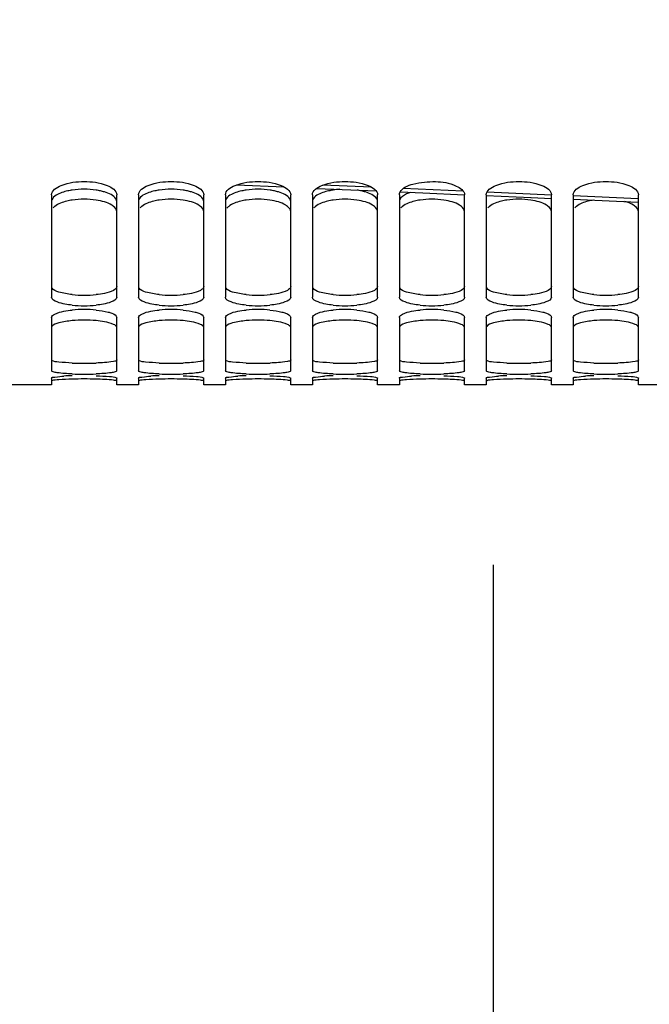
# Model space of a CAD drawing. Units: millimetres. Extents: x 0 to 594, y 0 to 420.
# Drawn here: x 90 to 112, y 147 to 181 of the extents above; entities that cross this region are included whole.
import ezdxf

# ---------------------------------------------------------------- set-up
doc = ezdxf.new("R2010")
doc.units = ezdxf.units.MM
doc.header["$LTSCALE"] = 32.67
doc.layers.get('0').update_dxf_attribs({"linetype": 'CONTINUOUS'})
doc.layers.add('SOLIDES', color=7, linetype='CONTINUOUS')
doc.styles.get("Standard").update_dxf_attribs({"font": 'txt', "width": 0.85})
doc.dimstyles.new('DIMSTYLE_2', dxfattribs={"dimtxt": 3.5, "dimasz": 3.5, "dimexe": 1.5, "dimexo": 1, "dimgap": 0.875, "dimtad": 1, "dimdec": 4, "dimlfac": 4, "dimtxsty": 'STANDARD', "dimblk": '_FILLED', "dimblk1": '_FILLED', "dimblk2": '_FILLED', "dimcen": 0.09, "dimclrt": 5, "dimadec": 0, "dimazin": 0, "dimtp": 0.0001, "dimtm": 0.0001, "dimtfac": 1, "dimtdec": 4, "dimtofl": 0, "dimtmove": 0, "dimatfit": 3, "dimldrblk": '_FILLED', "dimfxl": 1, "dimtolj": 1, "dimarcsym": 0})

# ---------------------------------------------------------------- blocks, each defined once
blk = doc.blocks.new('_FILLED')
at = {"color": 0, "linetype": 'BYBLOCK'}
blk.add_solid([(0, 0), (-1, 0.2143), (-1, -0.2143)], dxfattribs=at)
blk = doc.blocks.new('*D5')
at = {"color": 2, "linetype": 'CONTINUOUS'}
for p, q in [((83.62, 184.099), (83.62, 132.773)), ((214.87, 172.651), (214.87, 162.832)), ((214.87, 152.669), (214.87, 132.773)), ((83.62, 134.273), (149.245, 134.273)), ((214.87, 134.273), (149.245, 134.273))]:
    blk.add_line(p, q, dxfattribs=at)
at = {"color": 2, "linetype": 'CONTINUOUS', "xscale": 3.5, "yscale": 3.5, "zscale": 3.5, "rotation": 180}
blk.add_blockref('_FILLED', (83.62, 134.273), dxfattribs=at)
at = {"color": 2, "linetype": 'CONTINUOUS', "xscale": 3.5, "yscale": 3.5, "zscale": 3.5}
blk.add_blockref('_FILLED', (214.87, 134.273), dxfattribs=at)
at = {"color": 5, "linetype": 'CONTINUOUS', "insert": (149.245, 138.648), "char_height": 3.5, "width": 13.3875, "attachment_point": 2, "line_spacing_factor": 0.9}
blk.add_mtext('525', dxfattribs=at)

msp = doc.modelspace()

# ---------------------------------------------------------------- linework, layer by layer
at = {"color": 7, "linetype": 'CONTINUOUS'}
for p, q in [((91.36967, 175.205299), (91.36967, 171.677386)), ((93.61967, 171.677386), (93.61967, 175.205299)), ((94.36967, 175.205299), (94.36967, 171.677386)), ((96.61967, 171.677386), (96.61967, 175.205299)), ((97.36967, 175.205299), (97.36967, 171.677386)), ((99.61967, 171.677386), (99.61967, 175.205299)), ((100.36967, 175.205299), (100.36967, 171.677386)), ((102.61967, 171.677386), (102.61967, 175.205299)), ((103.36967, 175.205299), (103.36967, 171.677386)), ((105.61967, 171.677386), (105.61967, 175.205299)), ((106.36967, 175.205299), (106.36967, 171.677386)), ((108.61967, 171.677386), (108.61967, 175.205299)), ((109.36967, 175.205299), (109.36967, 171.677386)), ((111.61967, 171.677386), (111.61967, 175.205299)), ((91.36967, 170.971657), (91.36967, 169.132568)), ((93.61967, 169.132568), (93.61967, 170.971657)), ((94.36967, 170.971657), (94.36967, 169.132568)), ((96.61967, 169.132568), (96.61967, 170.971657)), ((97.36967, 170.971657), (97.36967, 169.132568)), ((99.61967, 169.132568), (99.61967, 170.971657)), ((100.36967, 170.971657), (100.36967, 169.132568)), ((102.61967, 169.132568), (102.61967, 170.971657)), ((103.36967, 170.971657), (103.36967, 169.132568)), ((105.61967, 169.132568), (105.61967, 170.971657)), ((106.36967, 170.971657), (106.36967, 169.132568)), ((108.61967, 169.132568), (108.61967, 170.971657)), ((109.36967, 170.971657), (109.36967, 169.132568)), ((111.61967, 169.132568), (111.61967, 170.971657)), ((91.36967, 168.87764), (91.36967, 168.650957)), ((93.61967, 168.650957), (93.61967, 168.87764)), ((94.36967, 168.87764), (94.36967, 168.650957)), ((96.61967, 168.650957), (96.61967, 168.87764)), ((97.36967, 168.87764), (97.36967, 168.650957)), ((99.61967, 168.650957), (99.61967, 168.87764)), ((100.36967, 168.87764), (100.36967, 168.650957)), ((102.61967, 168.650957), (102.61967, 168.87764)), ((103.36967, 168.87764), (103.36967, 168.650957)), ((105.61967, 168.650957), (105.61967, 168.87764)), ((106.36967, 168.87764), (106.36967, 168.650957)), ((108.61967, 168.650957), (108.61967, 168.87764)), ((109.36967, 168.87764), (109.36967, 168.650957)), ((111.61967, 168.650957), (111.61967, 168.87764)), ((91.36967, 168.650952), (88.36967, 168.650952)), ((94.36967, 168.650952), (93.61967, 168.650952)), ((97.36967, 168.650952), (96.61967, 168.650952)), ((100.36967, 168.650952), (99.61967, 168.650952)), ((103.36967, 168.650952), (102.61967, 168.650952)), ((106.36967, 168.650952), (105.61967, 168.650952)), ((109.36967, 168.650952), (108.61967, 168.650952)), ((112.36967, 168.650952), (111.61967, 168.650952)), ((106.617962, 136.089063), (106.617962, 162.436479))]:
    msp.add_line(p, q, dxfattribs=at)
at = {"color": 3, "linetype": 'CONTINUOUS'}
for centre, radius, start, end in [((92.430069, 173.09989), 2.293709, 98.7140094, 102.6156039), ((92.49467, 172.68061), 2.717936, 81.2789606, 98.7210394), ((92.559271, 173.09989), 2.293709, 77.3843961, 81.2859906), ((95.430069, 173.09989), 2.293709, 98.7140094, 102.6156039), ((95.49467, 172.68061), 2.717936, 81.2789606, 98.7210394), ((95.559271, 173.09989), 2.293709, 77.3843961, 81.2859906), ((98.430069, 173.09989), 2.293709, 98.7140094, 102.6156039), ((98.49467, 172.68061), 2.717936, 81.2789606, 98.7210394), ((98.559271, 173.09989), 2.293709, 77.3843961, 81.2859906), ((101.430069, 173.09989), 2.293709, 98.7140094, 102.6156039), ((101.486945, 172.732572), 2.665405, 93.6570231, 98.726261), ((101.561581, 173.111322), 2.282049, 77.3783186, 81.0535881), ((92.49467, 175.796072), 4.056707, 264.1695057, 275.8304943), ((95.49467, 175.796072), 4.056707, 264.1695057, 275.8304943), ((98.49467, 175.796072), 4.056707, 264.1695057, 275.8304943), ((101.49467, 175.796072), 4.056707, 264.1695057, 275.8304943), ((104.49467, 175.796072), 4.056707, 264.1695057, 275.8304943), ((107.49467, 175.796072), 4.056707, 264.1695057, 275.8304943), ((110.49467, 175.796072), 4.056707, 264.1695057, 275.8304943), ((92.49467, 180.252059), 10.862186, 267.825716, 272.174284), ((95.49467, 180.252059), 10.862186, 267.825716, 272.174284), ((98.49467, 180.252059), 10.862186, 267.825716, 272.174284), ((101.49467, 180.252059), 10.862186, 267.825716, 272.174284), ((104.49467, 180.252059), 10.862186, 267.825716, 272.174284), ((107.49467, 180.252059), 10.862186, 267.825716, 272.174284), ((110.49467, 180.252059), 10.862186, 267.825716, 272.174284)]:
    msp.add_arc(centre, radius, start, end, dxfattribs=at)
at = {"color": 7, "linetype": 'CONTINUOUS'}
for centre, radius, start, end in [((92.49467, 172.347519), 2.706032, 81.2583081, 98.7416919), ((95.49467, 172.347519), 2.706032, 81.2583081, 98.7416919), ((98.49467, 172.347519), 2.706032, 81.2583081, 98.7416919), ((101.49467, 172.347519), 2.706032, 81.2583081, 98.7416919), ((104.49467, 172.347519), 2.706032, 81.2583081, 98.7416919), ((107.49467, 172.347519), 2.706032, 81.2583081, 98.7416919), ((110.696186, 173.334129), 1.698077, 72.8437567, 74.9810231), ((92.49467, 175.416065), 4.038916, 264.1557231, 275.8442769), ((92.49467, 167.091446), 4.158055, 84.3237347, 95.6762653), ((95.49467, 175.416065), 4.038916, 264.1557231, 275.8442769), ((95.49467, 167.091446), 4.158055, 84.3237347, 95.6762653), ((98.49467, 175.416065), 4.038916, 264.1557231, 275.8442769), ((98.49467, 167.091446), 4.158055, 84.3237347, 95.6762653), ((101.49467, 175.416065), 4.038916, 264.1557231, 275.8442769), ((101.49467, 167.091446), 4.158055, 84.3237347, 95.6762653), ((104.49467, 175.416065), 4.038916, 264.1557231, 275.8442769), ((104.49467, 167.091446), 4.158055, 84.3237347, 95.6762653), ((107.49467, 175.416065), 4.038916, 264.1557231, 275.8442769), ((107.49467, 167.091446), 4.158055, 84.3237347, 95.6762653), ((110.49467, 175.416065), 4.038916, 264.1557231, 275.8442769), ((110.49467, 167.091446), 4.158055, 84.3237347, 95.6762653), ((92.49467, 166.400509), 4.48011, 84.7329752, 95.2670248), ((95.49467, 166.400509), 4.48011, 84.7329752, 95.2670248), ((98.49467, 166.400509), 4.48011, 84.7329752, 95.2670248), ((101.49467, 166.400509), 4.48011, 84.7329752, 95.2670248), ((104.49467, 166.400509), 4.48011, 84.7329752, 95.2670248), ((107.49467, 166.400509), 4.48011, 84.7329752, 95.2670248), ((110.49467, 166.400509), 4.48011, 84.7329752, 95.2670248), ((92.378566, 160.180023), 8.788289, 91.9246693, 93.8253136), ((92.49467, 179.831275), 10.814686, 267.8206196, 272.1793804), ((92.49467, 153.905754), 14.943847, 88.4229893, 91.5770107), ((92.605405, 157.498494), 11.349427, 87.0116605, 88.4826585), ((95.378566, 160.180023), 8.788289, 91.9246693, 93.8253136), ((95.49467, 179.831275), 10.814686, 267.8206196, 272.1793804), ((95.49467, 153.905754), 14.943847, 88.4229893, 91.5770107), ((95.605405, 157.498494), 11.349427, 87.0116605, 88.4826585), ((98.378566, 160.180023), 8.788289, 91.9246693, 93.8253136), ((98.49467, 179.831275), 10.814686, 267.8206196, 272.1793804), ((98.49467, 153.905754), 14.943847, 88.4229893, 91.5770107), ((98.605405, 157.498494), 11.349427, 87.0116605, 88.4826585), ((101.378566, 160.180023), 8.788289, 91.9246693, 93.8253136), ((101.49467, 179.831275), 10.814686, 267.8206196, 272.1793804), ((101.49467, 153.905754), 14.943847, 88.4229893, 91.5770107), ((101.605405, 157.498494), 11.349427, 87.0116605, 88.4826585), ((104.378566, 160.180023), 8.788289, 91.9246693, 93.8253136), ((104.49467, 179.831275), 10.814686, 267.8206196, 272.1793804), ((104.49467, 153.905754), 14.943847, 88.4229893, 91.5770107), ((104.605405, 157.498494), 11.349427, 87.0116605, 88.4826585), ((107.378566, 160.180023), 8.788289, 91.9246693, 93.8253136), ((107.49467, 179.831275), 10.814686, 267.8206196, 272.1793804), ((107.49467, 153.905754), 14.943847, 88.4229893, 91.5770107), ((107.605405, 157.498494), 11.349427, 87.0116605, 88.4826585), ((110.378566, 160.180023), 8.788289, 91.9246693, 93.8253136), ((110.49467, 179.831275), 10.814686, 267.8206196, 272.1793804), ((110.49467, 153.905754), 14.943847, 88.4229893, 91.5770107), ((110.605405, 157.498494), 11.349427, 87.0116605, 88.4826585)]:
    msp.add_arc(centre, radius, start, end, dxfattribs=at)
for points, knots in [([(91.36967, 175.205299), (91.36967, 175.358407), (91.835191, 175.63355), (92.49467, 175.67684), (93.154148, 175.63355), (93.61967, 175.358407), (93.61967, 175.205299)], [0, 0, 0, 0, 0.181387429, 0.5, 0.818612571, 1, 1, 1, 1]), ([(94.36967, 175.205299), (94.36967, 175.358407), (94.835191, 175.63355), (95.49467, 175.67684), (96.154148, 175.63355), (96.61967, 175.358407), (96.61967, 175.205299)], [0, 0, 0, 0, 0.181387429, 0.5, 0.818612571, 1, 1, 1, 1]), ([(97.36967, 175.205299), (97.36967, 175.358407), (97.835191, 175.63355), (98.49467, 175.67684), (99.154148, 175.63355), (99.61967, 175.358407), (99.61967, 175.205299)], [0, 0, 0, 0, 0.181387429, 0.5, 0.818612571, 1, 1, 1, 1]), ([(100.36967, 175.205299), (100.36967, 175.358407), (100.835191, 175.63355), (101.49467, 175.67684), (102.154148, 175.63355), (102.61967, 175.358407), (102.61967, 175.205299)], [0, 0, 0, 0, 0.181387429, 0.5, 0.818612571, 1, 1, 1, 1]), ([(103.396978, 175.302278), (103.48172, 175.452985), (103.934611, 175.634254), (104.605134, 175.679898), (105.216743, 175.609088), (105.61967, 175.344294), (105.61967, 175.205299)], [0, 0, 0, 0, 0.211829394, 0.531174535, 0.829706903, 1, 1, 1, 1]), ([(106.36967, 175.205299), (106.36967, 175.358407), (106.835191, 175.63355), (107.49467, 175.67684), (108.154148, 175.63355), (108.61967, 175.358407), (108.61967, 175.205299)], [0, 0, 0, 0, 0.181387429, 0.5, 0.818612571, 1, 1, 1, 1]), ([(109.36967, 175.205299), (109.36967, 175.358407), (109.835191, 175.63355), (110.49467, 175.67684), (111.154148, 175.63355), (111.61967, 175.358407), (111.61967, 175.205299)], [0, 0, 0, 0, 0.181387429, 0.5, 0.818612571, 1, 1, 1, 1]), ([(103.36967, 175.205299), (103.36967, 175.221693), (103.374732, 175.255693), (103.388415, 175.287049), (103.396978, 175.302278)], [0, 0, 0, 0, 0.484114552, 1, 1, 1, 1]), ([(92.083407, 175.022117), (92.020135, 175.01233), (91.810739, 174.970953), (91.597605, 174.898808), (91.480513, 174.803838)], [0, 0, 0, 0, 0.298078871, 1, 1, 1, 1]), ([(93.508827, 174.803838), (93.489564, 174.819461), (93.394047, 174.886059), (93.284338, 174.92967), (93.197082, 174.956649)], [0, 0, 0, 0, 0.213559822, 1, 1, 1, 1]), ([(95.083407, 175.022117), (95.020135, 175.01233), (94.810739, 174.970953), (94.597605, 174.898808), (94.480513, 174.803838)], [0, 0, 0, 0, 0.298078871, 1, 1, 1, 1]), ([(96.508827, 174.803838), (96.489564, 174.819461), (96.394047, 174.886059), (96.284338, 174.92967), (96.197082, 174.956649)], [0, 0, 0, 0, 0.213559822, 1, 1, 1, 1]), ([(98.083407, 175.022117), (98.020135, 175.01233), (97.810739, 174.970953), (97.597605, 174.898808), (97.480513, 174.803838)], [0, 0, 0, 0, 0.298078871, 1, 1, 1, 1]), ([(99.508827, 174.803838), (99.489564, 174.819461), (99.394047, 174.886059), (99.284338, 174.92967), (99.197082, 174.956649)], [0, 0, 0, 0, 0.213559822, 1, 1, 1, 1]), ([(101.083407, 175.022117), (101.020135, 175.01233), (100.810739, 174.970953), (100.597605, 174.898808), (100.480513, 174.803838)], [0, 0, 0, 0, 0.298078871, 1, 1, 1, 1]), ([(102.508827, 174.803838), (102.489564, 174.819461), (102.394047, 174.886059), (102.284338, 174.92967), (102.197082, 174.956649)], [0, 0, 0, 0, 0.213559822, 1, 1, 1, 1]), ([(104.083407, 175.022117), (104.020135, 175.01233), (103.810739, 174.970953), (103.597605, 174.898808), (103.480513, 174.803838)], [0, 0, 0, 0, 0.298078871, 1, 1, 1, 1]), ([(105.508827, 174.803838), (105.489564, 174.819461), (105.394047, 174.886059), (105.284338, 174.92967), (105.197082, 174.956649)], [0, 0, 0, 0, 0.213559822, 1, 1, 1, 1]), ([(107.083407, 175.022117), (107.020135, 175.01233), (106.810739, 174.970953), (106.597605, 174.898808), (106.480513, 174.803838)], [0, 0, 0, 0, 0.298078871, 1, 1, 1, 1]), ([(108.508827, 174.803838), (108.489564, 174.819461), (108.394047, 174.886059), (108.284338, 174.92967), (108.197082, 174.956649)], [0, 0, 0, 0, 0.213559822, 1, 1, 1, 1]), ([(110.063928, 175.019024), (110.00272, 175.009053), (109.799901, 174.967454), (109.594112, 174.895975), (109.480513, 174.803838)], [0, 0, 0, 0, 0.297745947, 1, 1, 1, 1]), ([(111.508827, 174.803838), (111.489564, 174.819461), (111.394047, 174.886059), (111.284338, 174.92967), (111.197082, 174.956649)], [0, 0, 0, 0, 0.213559822, 1, 1, 1, 1]), ([(91.480513, 174.803838), (91.469308, 174.794751), (91.448465, 174.776344), (91.429589, 174.755894), (91.42117, 174.745551)], [0, 0, 0, 0, 0.519635959, 1, 1, 1, 1]), ([(94.480513, 174.803838), (94.469308, 174.794751), (94.448465, 174.776344), (94.429589, 174.755894), (94.42117, 174.745551)], [0, 0, 0, 0, 0.519635959, 1, 1, 1, 1]), ([(97.480513, 174.803838), (97.469308, 174.794751), (97.448465, 174.776344), (97.429589, 174.755894), (97.42117, 174.745551)], [0, 0, 0, 0, 0.519635959, 1, 1, 1, 1]), ([(100.480513, 174.803838), (100.469308, 174.794751), (100.448465, 174.776344), (100.429589, 174.755894), (100.42117, 174.745551)], [0, 0, 0, 0, 0.519635959, 1, 1, 1, 1]), ([(103.480513, 174.803838), (103.469308, 174.794751), (103.448465, 174.776344), (103.429589, 174.755894), (103.42117, 174.745551)], [0, 0, 0, 0, 0.519635959, 1, 1, 1, 1]), ([(106.480513, 174.803838), (106.469308, 174.794751), (106.448465, 174.776344), (106.429589, 174.755894), (106.42117, 174.745551)], [0, 0, 0, 0, 0.519635959, 1, 1, 1, 1]), ([(109.480513, 174.803838), (109.469308, 174.794751), (109.448465, 174.776344), (109.429589, 174.755894), (109.42117, 174.745551)], [0, 0, 0, 0, 0.519635959, 1, 1, 1, 1]), ([(92.083407, 171.398142), (91.907985, 171.416145), (91.681057, 171.443466), (91.36967, 171.590768), (91.36967, 171.677386)], [0, 0, 0, 0, 0.670604517, 1, 1, 1, 1]), ([(93.61967, 171.677386), (93.61967, 171.590768), (93.308283, 171.443466), (93.081354, 171.416145), (92.905933, 171.398142)], [0, 0, 0, 0, 0.329395483, 1, 1, 1, 1]), ([(95.083407, 171.398142), (94.907985, 171.416145), (94.681057, 171.443466), (94.36967, 171.590768), (94.36967, 171.677386)], [0, 0, 0, 0, 0.670604517, 1, 1, 1, 1]), ([(96.61967, 171.677386), (96.61967, 171.590768), (96.308283, 171.443466), (96.081354, 171.416145), (95.905933, 171.398142)], [0, 0, 0, 0, 0.329395483, 1, 1, 1, 1]), ([(98.083407, 171.398142), (97.907985, 171.416145), (97.681057, 171.443466), (97.36967, 171.590768), (97.36967, 171.677386)], [0, 0, 0, 0, 0.670604517, 1, 1, 1, 1]), ([(99.61967, 171.677386), (99.61967, 171.590768), (99.308283, 171.443466), (99.081354, 171.416145), (98.905933, 171.398142)], [0, 0, 0, 0, 0.329395483, 1, 1, 1, 1]), ([(101.083407, 171.398142), (100.907985, 171.416145), (100.681057, 171.443466), (100.36967, 171.590768), (100.36967, 171.677386)], [0, 0, 0, 0, 0.670604517, 1, 1, 1, 1]), ([(102.61967, 171.677386), (102.61967, 171.590768), (102.308283, 171.443466), (102.081354, 171.416145), (101.905933, 171.398142)], [0, 0, 0, 0, 0.329395483, 1, 1, 1, 1]), ([(104.083407, 171.398142), (103.907985, 171.416145), (103.681057, 171.443466), (103.36967, 171.590768), (103.36967, 171.677386)], [0, 0, 0, 0, 0.670604517, 1, 1, 1, 1]), ([(105.61967, 171.677386), (105.61967, 171.590768), (105.308283, 171.443466), (105.081354, 171.416145), (104.905933, 171.398142)], [0, 0, 0, 0, 0.329395483, 1, 1, 1, 1]), ([(107.083407, 171.398142), (106.907985, 171.416145), (106.681057, 171.443466), (106.36967, 171.590768), (106.36967, 171.677386)], [0, 0, 0, 0, 0.670604517, 1, 1, 1, 1]), ([(108.61967, 171.677386), (108.61967, 171.590768), (108.308283, 171.443466), (108.081354, 171.416145), (107.905933, 171.398142)], [0, 0, 0, 0, 0.329395483, 1, 1, 1, 1]), ([(110.083407, 171.398142), (109.907985, 171.416145), (109.681057, 171.443466), (109.36967, 171.590768), (109.36967, 171.677386)], [0, 0, 0, 0, 0.670604517, 1, 1, 1, 1]), ([(111.61967, 171.677386), (111.61967, 171.590768), (111.308283, 171.443466), (111.081354, 171.416145), (110.905933, 171.398142)], [0, 0, 0, 0, 0.329395483, 1, 1, 1, 1]), ([(91.36967, 170.971657), (91.36967, 171.026066), (91.542594, 171.134828), (91.685973, 171.165947), (91.792258, 171.18703)], [0, 0, 0, 0, 0.334282628, 1, 1, 1, 1]), ([(93.319911, 171.15864), (93.362843, 171.147077), (93.46684, 171.112855), (93.61967, 171.047027), (93.61967, 170.971657)], [0, 0, 0, 0, 0.371037748, 1, 1, 1, 1]), ([(94.36967, 170.971657), (94.36967, 171.026066), (94.542594, 171.134828), (94.685973, 171.165947), (94.792258, 171.18703)], [0, 0, 0, 0, 0.334282628, 1, 1, 1, 1]), ([(96.319911, 171.15864), (96.362843, 171.147077), (96.46684, 171.112855), (96.61967, 171.047027), (96.61967, 170.971657)], [0, 0, 0, 0, 0.371037748, 1, 1, 1, 1]), ([(97.36967, 170.971657), (97.36967, 171.026066), (97.542594, 171.134828), (97.685973, 171.165947), (97.792258, 171.18703)], [0, 0, 0, 0, 0.334282628, 1, 1, 1, 1]), ([(99.319911, 171.15864), (99.362843, 171.147077), (99.46684, 171.112855), (99.61967, 171.047027), (99.61967, 170.971657)], [0, 0, 0, 0, 0.371037748, 1, 1, 1, 1]), ([(100.36967, 170.971657), (100.36967, 171.026066), (100.542594, 171.134828), (100.685973, 171.165947), (100.792258, 171.18703)], [0, 0, 0, 0, 0.334282628, 1, 1, 1, 1]), ([(102.319911, 171.15864), (102.362843, 171.147077), (102.46684, 171.112855), (102.61967, 171.047027), (102.61967, 170.971657)], [0, 0, 0, 0, 0.371037748, 1, 1, 1, 1]), ([(103.36967, 170.971657), (103.36967, 171.026066), (103.542594, 171.134828), (103.685973, 171.165947), (103.792258, 171.18703)], [0, 0, 0, 0, 0.334282628, 1, 1, 1, 1]), ([(105.319911, 171.15864), (105.362843, 171.147077), (105.46684, 171.112855), (105.61967, 171.047027), (105.61967, 170.971657)], [0, 0, 0, 0, 0.371037748, 1, 1, 1, 1]), ([(106.36967, 170.971657), (106.36967, 171.026066), (106.542594, 171.134828), (106.685973, 171.165947), (106.792258, 171.18703)], [0, 0, 0, 0, 0.334282628, 1, 1, 1, 1]), ([(108.319911, 171.15864), (108.362843, 171.147077), (108.46684, 171.112855), (108.61967, 171.047027), (108.61967, 170.971657)], [0, 0, 0, 0, 0.371037748, 1, 1, 1, 1]), ([(109.36967, 170.971657), (109.36967, 171.026066), (109.542594, 171.134828), (109.685973, 171.165947), (109.792258, 171.18703)], [0, 0, 0, 0, 0.334282628, 1, 1, 1, 1]), ([(111.319911, 171.15864), (111.362843, 171.147077), (111.46684, 171.112855), (111.61967, 171.047027), (111.61967, 170.971657)], [0, 0, 0, 0, 0.371037748, 1, 1, 1, 1]), ([(92.083407, 170.861703), (91.926205, 170.84718), (91.695438, 170.808485), (91.433911, 170.733122), (91.383306, 170.661749)], [0, 0, 0, 0, 0.643415457, 1, 1, 1, 1]), ([(93.61967, 170.623541), (93.61967, 170.675814), (93.44132, 170.774811), (93.302972, 170.803247), (93.197082, 170.822704)], [0, 0, 0, 0, 0.326838001, 1, 1, 1, 1]), ([(95.083407, 170.861703), (94.926205, 170.84718), (94.695438, 170.808485), (94.433911, 170.733122), (94.383306, 170.661749)], [0, 0, 0, 0, 0.643415457, 1, 1, 1, 1]), ([(96.61967, 170.623541), (96.61967, 170.675814), (96.44132, 170.774811), (96.302972, 170.803247), (96.197082, 170.822704)], [0, 0, 0, 0, 0.326838001, 1, 1, 1, 1]), ([(98.083407, 170.861703), (97.926205, 170.84718), (97.695438, 170.808485), (97.433911, 170.733122), (97.383306, 170.661749)], [0, 0, 0, 0, 0.643415457, 1, 1, 1, 1]), ([(99.61967, 170.623541), (99.61967, 170.675814), (99.44132, 170.774811), (99.302972, 170.803247), (99.197082, 170.822704)], [0, 0, 0, 0, 0.326838001, 1, 1, 1, 1]), ([(101.083407, 170.861703), (100.926205, 170.84718), (100.695438, 170.808485), (100.433911, 170.733122), (100.383306, 170.661749)], [0, 0, 0, 0, 0.643415457, 1, 1, 1, 1]), ([(102.61967, 170.623541), (102.61967, 170.675814), (102.44132, 170.774811), (102.302972, 170.803247), (102.197082, 170.822704)], [0, 0, 0, 0, 0.326838001, 1, 1, 1, 1]), ([(104.083407, 170.861703), (103.926205, 170.84718), (103.695438, 170.808485), (103.433911, 170.733122), (103.383306, 170.661749)], [0, 0, 0, 0, 0.643415457, 1, 1, 1, 1]), ([(105.61967, 170.623541), (105.61967, 170.675814), (105.44132, 170.774811), (105.302972, 170.803247), (105.197082, 170.822704)], [0, 0, 0, 0, 0.326838001, 1, 1, 1, 1]), ([(107.083407, 170.861703), (106.926205, 170.84718), (106.695438, 170.808485), (106.433911, 170.733122), (106.383306, 170.661749)], [0, 0, 0, 0, 0.643415457, 1, 1, 1, 1]), ([(108.61967, 170.623541), (108.61967, 170.675814), (108.44132, 170.774811), (108.302972, 170.803247), (108.197082, 170.822704)], [0, 0, 0, 0, 0.326838001, 1, 1, 1, 1]), ([(110.083407, 170.861703), (109.926205, 170.84718), (109.695438, 170.808485), (109.433911, 170.733122), (109.383306, 170.661749)], [0, 0, 0, 0, 0.643415457, 1, 1, 1, 1]), ([(111.61967, 170.623541), (111.61967, 170.675814), (111.44132, 170.774811), (111.302972, 170.803247), (111.197082, 170.822704)], [0, 0, 0, 0, 0.326838001, 1, 1, 1, 1]), ([(92.083407, 169.024411), (91.910402, 169.030998), (91.669377, 169.043739), (91.460441, 169.084221), (91.36967, 169.111836), (91.36967, 169.132568)], [0, 0, 0, 0, 0.71153278, 0.914796174, 1, 1, 1, 1]), ([(91.36967, 168.87764), (91.36967, 168.9172), (91.590331, 168.90953), (91.688499, 168.941649), (91.792258, 168.948732)], [0, 0, 0, 0, 0.275560688, 1, 1, 1, 1]), ([(92.083407, 168.843941), (91.927645, 168.839652), (91.696532, 168.821737), (91.456901, 168.815281), (91.383306, 168.787944)], [0, 0, 0, 0, 0.664967724, 1, 1, 1, 1]), ([(93.61967, 169.132568), (93.61967, 169.111836), (93.528898, 169.084221), (93.319962, 169.043739), (93.078938, 169.030998), (92.905933, 169.024411)], [0, 0, 0, 0, 0.085203826, 0.28846722, 1, 1, 1, 1]), ([(92.905933, 168.963353), (93.06178, 168.957899), (93.29162, 168.935776), (93.535074, 168.925636), (93.606033, 168.890805)], [0, 0, 0, 0, 0.663616342, 1, 1, 1, 1]), ([(93.606033, 168.890805), (93.609669, 168.889021), (93.615399, 168.886075), (93.61967, 168.880107), (93.61967, 168.87764)], [0, 0, 0, 0, 0.621484222, 1, 1, 1, 1]), ([(95.083407, 169.024411), (94.910402, 169.030998), (94.669377, 169.043739), (94.460441, 169.084221), (94.36967, 169.111836), (94.36967, 169.132568)], [0, 0, 0, 0, 0.71153278, 0.914796174, 1, 1, 1, 1]), ([(94.36967, 168.87764), (94.36967, 168.9172), (94.590331, 168.90953), (94.688499, 168.941649), (94.792258, 168.948732)], [0, 0, 0, 0, 0.275560688, 1, 1, 1, 1]), ([(95.083407, 168.843941), (94.927645, 168.839652), (94.696532, 168.821737), (94.456901, 168.815281), (94.383306, 168.787944)], [0, 0, 0, 0, 0.664967724, 1, 1, 1, 1]), ([(96.61967, 169.132568), (96.61967, 169.111836), (96.528898, 169.084221), (96.319962, 169.043739), (96.078938, 169.030998), (95.905933, 169.024411)], [0, 0, 0, 0, 0.085203826, 0.28846722, 1, 1, 1, 1]), ([(95.905933, 168.963353), (96.06178, 168.957899), (96.29162, 168.935776), (96.535074, 168.925636), (96.606033, 168.890805)], [0, 0, 0, 0, 0.663616342, 1, 1, 1, 1]), ([(96.606033, 168.890805), (96.609669, 168.889021), (96.615399, 168.886075), (96.61967, 168.880107), (96.61967, 168.87764)], [0, 0, 0, 0, 0.621484222, 1, 1, 1, 1]), ([(98.083407, 169.024411), (97.910402, 169.030998), (97.669377, 169.043739), (97.460441, 169.084221), (97.36967, 169.111836), (97.36967, 169.132568)], [0, 0, 0, 0, 0.71153278, 0.914796174, 1, 1, 1, 1]), ([(97.36967, 168.87764), (97.36967, 168.9172), (97.590331, 168.90953), (97.688499, 168.941649), (97.792258, 168.948732)], [0, 0, 0, 0, 0.275560688, 1, 1, 1, 1]), ([(98.083407, 168.843941), (97.927645, 168.839652), (97.696532, 168.821737), (97.456901, 168.815281), (97.383306, 168.787944)], [0, 0, 0, 0, 0.664967724, 1, 1, 1, 1]), ([(99.61967, 169.132568), (99.61967, 169.111836), (99.528898, 169.084221), (99.319962, 169.043739), (99.078938, 169.030998), (98.905933, 169.024411)], [0, 0, 0, 0, 0.085203826, 0.28846722, 1, 1, 1, 1]), ([(98.905933, 168.963353), (99.06178, 168.957899), (99.29162, 168.935776), (99.535074, 168.925636), (99.606033, 168.890805)], [0, 0, 0, 0, 0.663616342, 1, 1, 1, 1]), ([(99.606033, 168.890805), (99.609669, 168.889021), (99.615399, 168.886075), (99.61967, 168.880107), (99.61967, 168.87764)], [0, 0, 0, 0, 0.621484222, 1, 1, 1, 1]), ([(101.083407, 169.024411), (100.910402, 169.030998), (100.669377, 169.043739), (100.460441, 169.084221), (100.36967, 169.111836), (100.36967, 169.132568)], [0, 0, 0, 0, 0.71153278, 0.914796174, 1, 1, 1, 1]), ([(100.36967, 168.87764), (100.36967, 168.9172), (100.590331, 168.90953), (100.688499, 168.941649), (100.792258, 168.948732)], [0, 0, 0, 0, 0.275560688, 1, 1, 1, 1]), ([(101.083407, 168.843941), (100.927645, 168.839652), (100.696532, 168.821737), (100.456901, 168.815281), (100.383306, 168.787944)], [0, 0, 0, 0, 0.664967724, 1, 1, 1, 1]), ([(102.61967, 169.132568), (102.61967, 169.111836), (102.528898, 169.084221), (102.319962, 169.043739), (102.078938, 169.030998), (101.905933, 169.024411)], [0, 0, 0, 0, 0.085203826, 0.28846722, 1, 1, 1, 1]), ([(101.905933, 168.963353), (102.06178, 168.957899), (102.29162, 168.935776), (102.535074, 168.925636), (102.606033, 168.890805)], [0, 0, 0, 0, 0.663616342, 1, 1, 1, 1]), ([(102.606033, 168.890805), (102.609669, 168.889021), (102.615399, 168.886075), (102.61967, 168.880107), (102.61967, 168.87764)], [0, 0, 0, 0, 0.621484222, 1, 1, 1, 1]), ([(104.083407, 169.024411), (103.910402, 169.030998), (103.669377, 169.043739), (103.460441, 169.084221), (103.36967, 169.111836), (103.36967, 169.132568)], [0, 0, 0, 0, 0.71153278, 0.914796174, 1, 1, 1, 1]), ([(103.36967, 168.87764), (103.36967, 168.9172), (103.590331, 168.90953), (103.688499, 168.941649), (103.792258, 168.948732)], [0, 0, 0, 0, 0.275560688, 1, 1, 1, 1]), ([(104.083407, 168.843941), (103.927645, 168.839652), (103.696532, 168.821737), (103.456901, 168.815281), (103.383306, 168.787944)], [0, 0, 0, 0, 0.664967724, 1, 1, 1, 1]), ([(105.61967, 169.132568), (105.61967, 169.111836), (105.528898, 169.084221), (105.319962, 169.043739), (105.078938, 169.030998), (104.905933, 169.024411)], [0, 0, 0, 0, 0.085203826, 0.28846722, 1, 1, 1, 1]), ([(104.905933, 168.963353), (105.06178, 168.957899), (105.29162, 168.935776), (105.535074, 168.925636), (105.606033, 168.890805)], [0, 0, 0, 0, 0.663616342, 1, 1, 1, 1]), ([(105.606033, 168.890805), (105.609669, 168.889021), (105.615399, 168.886075), (105.61967, 168.880107), (105.61967, 168.87764)], [0, 0, 0, 0, 0.621484222, 1, 1, 1, 1]), ([(107.083407, 169.024411), (106.910402, 169.030998), (106.669377, 169.043739), (106.460441, 169.084221), (106.36967, 169.111836), (106.36967, 169.132568)], [0, 0, 0, 0, 0.71153278, 0.914796174, 1, 1, 1, 1]), ([(106.36967, 168.87764), (106.36967, 168.9172), (106.590331, 168.90953), (106.688499, 168.941649), (106.792258, 168.948732)], [0, 0, 0, 0, 0.275560688, 1, 1, 1, 1]), ([(107.083407, 168.843941), (106.927645, 168.839652), (106.696532, 168.821737), (106.456901, 168.815281), (106.383306, 168.787944)], [0, 0, 0, 0, 0.664967724, 1, 1, 1, 1]), ([(108.61967, 169.132568), (108.61967, 169.111836), (108.528898, 169.084221), (108.319962, 169.043739), (108.078938, 169.030998), (107.905933, 169.024411)], [0, 0, 0, 0, 0.085203826, 0.28846722, 1, 1, 1, 1]), ([(107.905933, 168.963353), (108.06178, 168.957899), (108.29162, 168.935776), (108.535074, 168.925636), (108.606033, 168.890805)], [0, 0, 0, 0, 0.663616342, 1, 1, 1, 1]), ([(108.606033, 168.890805), (108.609669, 168.889021), (108.615399, 168.886075), (108.61967, 168.880107), (108.61967, 168.87764)], [0, 0, 0, 0, 0.621484222, 1, 1, 1, 1]), ([(110.083407, 169.024411), (109.910402, 169.030998), (109.669377, 169.043739), (109.460441, 169.084221), (109.36967, 169.111836), (109.36967, 169.132568)], [0, 0, 0, 0, 0.71153278, 0.914796174, 1, 1, 1, 1]), ([(109.36967, 168.87764), (109.36967, 168.9172), (109.590331, 168.90953), (109.688499, 168.941649), (109.792258, 168.948732)], [0, 0, 0, 0, 0.275560688, 1, 1, 1, 1]), ([(110.083407, 168.843941), (109.927645, 168.839652), (109.696532, 168.821737), (109.456901, 168.815281), (109.383306, 168.787944)], [0, 0, 0, 0, 0.664967724, 1, 1, 1, 1]), ([(111.61967, 169.132568), (111.61967, 169.111836), (111.528898, 169.084221), (111.319962, 169.043739), (111.078938, 169.030998), (110.905933, 169.024411)], [0, 0, 0, 0, 0.085203826, 0.28846722, 1, 1, 1, 1]), ([(110.905933, 168.963353), (111.06178, 168.957899), (111.29162, 168.935776), (111.535074, 168.925636), (111.606033, 168.890805)], [0, 0, 0, 0, 0.663616342, 1, 1, 1, 1]), ([(111.606033, 168.890805), (111.609669, 168.889021), (111.615399, 168.886075), (111.61967, 168.880107), (111.61967, 168.87764)], [0, 0, 0, 0, 0.621484222, 1, 1, 1, 1]), ([(93.61967, 168.778031), (93.61967, 168.78882), (93.564149, 168.795577), (93.44729, 168.822059), (93.300705, 168.826969), (93.197082, 168.832488)], [0, 0, 0, 0, 0.075563752, 0.273220681, 1, 1, 1, 1]), ([(96.61967, 168.778031), (96.61967, 168.78882), (96.564149, 168.795577), (96.44729, 168.822059), (96.300705, 168.826969), (96.197082, 168.832488)], [0, 0, 0, 0, 0.075563752, 0.273220681, 1, 1, 1, 1]), ([(99.61967, 168.778031), (99.61967, 168.78882), (99.564149, 168.795577), (99.44729, 168.822059), (99.300705, 168.826969), (99.197082, 168.832488)], [0, 0, 0, 0, 0.075563752, 0.273220681, 1, 1, 1, 1]), ([(102.61967, 168.778031), (102.61967, 168.78882), (102.564149, 168.795577), (102.44729, 168.822059), (102.300705, 168.826969), (102.197082, 168.832488)], [0, 0, 0, 0, 0.075563752, 0.273220681, 1, 1, 1, 1]), ([(105.61967, 168.778031), (105.61967, 168.78882), (105.564149, 168.795577), (105.44729, 168.822059), (105.300705, 168.826969), (105.197082, 168.832488)], [0, 0, 0, 0, 0.075563752, 0.273220681, 1, 1, 1, 1]), ([(108.61967, 168.778031), (108.61967, 168.78882), (108.564149, 168.795577), (108.44729, 168.822059), (108.300705, 168.826969), (108.197082, 168.832488)], [0, 0, 0, 0, 0.075563752, 0.273220681, 1, 1, 1, 1]), ([(111.61967, 168.778031), (111.61967, 168.78882), (111.564149, 168.795577), (111.44729, 168.822059), (111.300705, 168.826969), (111.197082, 168.832488)], [0, 0, 0, 0, 0.075563752, 0.273220681, 1, 1, 1, 1])]:
    msp.add_open_spline(points, degree=3, knots=knots, dxfattribs=at)
at = {"color": 3, "linetype": 'CONTINUOUS'}
for points, knots in [([(91.929102, 175.338223), (91.861069, 175.322923), (91.663652, 175.266998), (91.437747, 175.161413), (91.383231, 175.030255)], [0, 0, 0, 0, 0.329282367, 1, 1, 1, 1]), ([(93.61967, 174.965292), (93.61967, 174.998332), (93.55021, 175.182754), (93.345007, 175.256456), (93.198142, 175.301764)], [0, 0, 0, 0, 0.17693566, 1, 1, 1, 1]), ([(94.929102, 175.338223), (94.861069, 175.322923), (94.663652, 175.266998), (94.437747, 175.161413), (94.383231, 175.030255)], [0, 0, 0, 0, 0.329282367, 1, 1, 1, 1]), ([(96.61967, 174.965292), (96.61967, 174.998332), (96.55021, 175.182754), (96.345007, 175.256456), (96.198142, 175.301764)], [0, 0, 0, 0, 0.17693566, 1, 1, 1, 1]), ([(97.929102, 175.338223), (97.861069, 175.322923), (97.663652, 175.266998), (97.437747, 175.161413), (97.383231, 175.030255)], [0, 0, 0, 0, 0.329282367, 1, 1, 1, 1]), ([(99.61967, 174.965292), (99.61967, 174.998332), (99.55021, 175.182754), (99.345007, 175.256456), (99.198142, 175.301764)], [0, 0, 0, 0, 0.17693566, 1, 1, 1, 1]), ([(100.929102, 175.338223), (100.861069, 175.322923), (100.663652, 175.266998), (100.437747, 175.161413), (100.383231, 175.030255)], [0, 0, 0, 0, 0.329282367, 1, 1, 1, 1]), ([(102.61967, 174.965292), (102.61967, 174.998332), (102.55021, 175.182754), (102.345007, 175.256456), (102.198142, 175.301764)], [0, 0, 0, 0, 0.17693566, 1, 1, 1, 1]), ([(103.748607, 175.287938), (103.703102, 175.272397), (103.565998, 175.217098), (103.422667, 175.125133), (103.383231, 175.030255)], [0, 0, 0, 0, 0.318803343, 1, 1, 1, 1]), ([(92.082566, 171.76035), (91.925039, 171.776478), (91.690313, 171.81614), (91.429196, 171.913469), (91.383231, 171.991839)], [0, 0, 0, 0, 0.635420543, 1, 1, 1, 1]), ([(93.61967, 172.0382), (93.61967, 171.980765), (93.455215, 171.859099), (93.304614, 171.826246), (93.198142, 171.804093)], [0, 0, 0, 0, 0.345602263, 1, 1, 1, 1]), ([(95.082566, 171.76035), (94.925039, 171.776478), (94.690313, 171.81614), (94.429196, 171.913469), (94.383231, 171.991839)], [0, 0, 0, 0, 0.635420543, 1, 1, 1, 1]), ([(96.61967, 172.0382), (96.61967, 171.980765), (96.455215, 171.859099), (96.304614, 171.826246), (96.198142, 171.804093)], [0, 0, 0, 0, 0.345602263, 1, 1, 1, 1]), ([(98.082566, 171.76035), (97.925039, 171.776478), (97.690313, 171.81614), (97.429196, 171.913469), (97.383231, 171.991839)], [0, 0, 0, 0, 0.635420543, 1, 1, 1, 1]), ([(99.61967, 172.0382), (99.61967, 171.980765), (99.455215, 171.859099), (99.304614, 171.826246), (99.198142, 171.804093)], [0, 0, 0, 0, 0.345602263, 1, 1, 1, 1]), ([(101.082566, 171.76035), (100.925039, 171.776478), (100.690313, 171.81614), (100.429196, 171.913469), (100.383231, 171.991839)], [0, 0, 0, 0, 0.635420543, 1, 1, 1, 1]), ([(102.61967, 172.0382), (102.61967, 171.980765), (102.455215, 171.859099), (102.304614, 171.826246), (102.198142, 171.804093)], [0, 0, 0, 0, 0.345602263, 1, 1, 1, 1]), ([(104.082566, 171.76035), (103.925039, 171.776478), (103.690313, 171.81614), (103.429196, 171.913469), (103.383231, 171.991839)], [0, 0, 0, 0, 0.635420543, 1, 1, 1, 1]), ([(105.61967, 172.0382), (105.61967, 171.980765), (105.455215, 171.859099), (105.304614, 171.826246), (105.198142, 171.804093)], [0, 0, 0, 0, 0.345602263, 1, 1, 1, 1]), ([(107.082566, 171.76035), (106.925039, 171.776478), (106.690313, 171.81614), (106.429196, 171.913469), (106.383231, 171.991839)], [0, 0, 0, 0, 0.635420543, 1, 1, 1, 1]), ([(108.61967, 172.0382), (108.61967, 171.980765), (108.455215, 171.859099), (108.304614, 171.826246), (108.198142, 171.804093)], [0, 0, 0, 0, 0.345602263, 1, 1, 1, 1]), ([(110.082566, 171.76035), (109.925039, 171.776478), (109.690313, 171.81614), (109.429196, 171.913469), (109.383231, 171.991839)], [0, 0, 0, 0, 0.635420543, 1, 1, 1, 1]), ([(111.61967, 172.0382), (111.61967, 171.980765), (111.455215, 171.859099), (111.304614, 171.826246), (111.198142, 171.804093)], [0, 0, 0, 0, 0.345602263, 1, 1, 1, 1]), ([(92.082566, 169.397693), (91.926774, 169.40361), (91.699583, 169.428481), (91.449302, 169.442099), (91.383231, 169.486794)], [0, 0, 0, 0, 0.661527097, 1, 1, 1, 1]), ([(93.61967, 169.50531), (93.61967, 169.464186), (93.406689, 169.446442), (93.301831, 169.422218), (93.198142, 169.414073)], [0, 0, 0, 0, 0.28335478, 1, 1, 1, 1]), ([(95.082566, 169.397693), (94.926774, 169.40361), (94.699583, 169.428481), (94.449302, 169.442099), (94.383231, 169.486794)], [0, 0, 0, 0, 0.661527097, 1, 1, 1, 1]), ([(96.61967, 169.50531), (96.61967, 169.464186), (96.406689, 169.446442), (96.301831, 169.422218), (96.198142, 169.414073)], [0, 0, 0, 0, 0.28335478, 1, 1, 1, 1]), ([(98.082566, 169.397693), (97.926774, 169.40361), (97.699583, 169.428481), (97.449302, 169.442099), (97.383231, 169.486794)], [0, 0, 0, 0, 0.661527097, 1, 1, 1, 1]), ([(99.61967, 169.50531), (99.61967, 169.464186), (99.406689, 169.446442), (99.301831, 169.422218), (99.198142, 169.414073)], [0, 0, 0, 0, 0.28335478, 1, 1, 1, 1]), ([(101.082566, 169.397693), (100.926774, 169.40361), (100.699583, 169.428481), (100.449302, 169.442099), (100.383231, 169.486794)], [0, 0, 0, 0, 0.661527097, 1, 1, 1, 1]), ([(102.61967, 169.50531), (102.61967, 169.464186), (102.406689, 169.446442), (102.301831, 169.422218), (102.198142, 169.414073)], [0, 0, 0, 0, 0.28335478, 1, 1, 1, 1]), ([(104.082566, 169.397693), (103.926774, 169.40361), (103.699583, 169.428481), (103.449302, 169.442099), (103.383231, 169.486794)], [0, 0, 0, 0, 0.661527097, 1, 1, 1, 1]), ([(105.61967, 169.50531), (105.61967, 169.464186), (105.406689, 169.446442), (105.301831, 169.422218), (105.198142, 169.414073)], [0, 0, 0, 0, 0.28335478, 1, 1, 1, 1]), ([(107.082566, 169.397693), (106.926774, 169.40361), (106.699583, 169.428481), (106.449302, 169.442099), (106.383231, 169.486794)], [0, 0, 0, 0, 0.661527097, 1, 1, 1, 1]), ([(108.61967, 169.50531), (108.61967, 169.464186), (108.406689, 169.446442), (108.301831, 169.422218), (108.198142, 169.414073)], [0, 0, 0, 0, 0.28335478, 1, 1, 1, 1]), ([(110.082566, 169.397693), (109.926774, 169.40361), (109.699583, 169.428481), (109.449302, 169.442099), (109.383231, 169.486794)], [0, 0, 0, 0, 0.661527097, 1, 1, 1, 1]), ([(111.61967, 169.50531), (111.61967, 169.464186), (111.406689, 169.446442), (111.301831, 169.422218), (111.198142, 169.414073)], [0, 0, 0, 0, 0.28335478, 1, 1, 1, 1])]:
    msp.add_open_spline(points, degree=3, knots=knots, dxfattribs=at)
for points in [[(93.198142, 175.301764), (93.152707, 175.315781), (93.106626, 175.32779), (93.060238, 175.338223)], [(96.198142, 175.301764), (96.152707, 175.315781), (96.106626, 175.32779), (96.060238, 175.338223)], [(99.198142, 175.301764), (99.152707, 175.315781), (99.106626, 175.32779), (99.060238, 175.338223)], [(102.198142, 175.301764), (102.152707, 175.315781), (102.106626, 175.32779), (102.060238, 175.338223)], [(93.198142, 171.804093), (93.10199, 171.784088), (93.004474, 171.770353), (92.906774, 171.76035)], [(96.198142, 171.804093), (96.10199, 171.784088), (96.004474, 171.770353), (95.906774, 171.76035)], [(99.198142, 171.804093), (99.10199, 171.784088), (99.004474, 171.770353), (98.906774, 171.76035)], [(102.198142, 171.804093), (102.10199, 171.784088), (102.004474, 171.770353), (101.906774, 171.76035)], [(105.198142, 171.804093), (105.10199, 171.784088), (105.004474, 171.770353), (104.906774, 171.76035)], [(108.198142, 171.804093), (108.10199, 171.784088), (108.004474, 171.770353), (107.906774, 171.76035)], [(111.198142, 171.804093), (111.10199, 171.784088), (111.004474, 171.770353), (110.906774, 171.76035)], [(93.198142, 169.414073), (93.101164, 169.406456), (93.003979, 169.401385), (92.906774, 169.397693)], [(96.198142, 169.414073), (96.101164, 169.406456), (96.003979, 169.401385), (95.906774, 169.397693)], [(99.198142, 169.414073), (99.101164, 169.406456), (99.003979, 169.401385), (98.906774, 169.397693)], [(102.198142, 169.414073), (102.101164, 169.406456), (102.003979, 169.401385), (101.906774, 169.397693)], [(105.198142, 169.414073), (105.101164, 169.406456), (105.003979, 169.401385), (104.906774, 169.397693)], [(108.198142, 169.414073), (108.101164, 169.406456), (108.003979, 169.401385), (107.906774, 169.397693)], [(111.198142, 169.414073), (111.101164, 169.406456), (111.003979, 169.401385), (110.906774, 169.397693)]]:
    msp.add_open_spline(points, degree=3, dxfattribs=at)
at = {"color": 7, "linetype": 'CONTINUOUS'}
for points in [[(93.197082, 174.956649), (93.102048, 174.986032), (93.004237, 175.006911), (92.905933, 175.022117)], [(96.197082, 174.956649), (96.102048, 174.986032), (96.004237, 175.006911), (95.905933, 175.022117)], [(99.197082, 174.956649), (99.102048, 174.986032), (99.004237, 175.006911), (98.905933, 175.022117)], [(102.197082, 174.956649), (102.102048, 174.986032), (102.004237, 175.006911), (101.905933, 175.022117)], [(105.197082, 174.956649), (105.102048, 174.986032), (105.004237, 175.006911), (104.905933, 175.022117)], [(108.197082, 174.956649), (108.102048, 174.986032), (108.004237, 175.006911), (107.905933, 175.022117)], [(93.61967, 174.618264), (93.61967, 174.690316), (93.564787, 174.758451), (93.508827, 174.803838)], [(96.61967, 174.618264), (96.61967, 174.690316), (96.564787, 174.758451), (96.508827, 174.803838)], [(99.61967, 174.618264), (99.61967, 174.690316), (99.564787, 174.758451), (99.508827, 174.803838)], [(102.61967, 174.618264), (102.61967, 174.690316), (102.564787, 174.758451), (102.508827, 174.803838)], [(105.61967, 174.618264), (105.61967, 174.690316), (105.564787, 174.758451), (105.508827, 174.803838)], [(108.61967, 174.618264), (108.61967, 174.690316), (108.564787, 174.758451), (108.508827, 174.803838)], [(111.61967, 174.618264), (111.61967, 174.690316), (111.564787, 174.758451), (111.508827, 174.803838)], [(91.792258, 171.18703), (91.888442, 171.206109), (91.985832, 171.219389), (92.083407, 171.229112)], [(92.905933, 171.229112), (93.045221, 171.215233), (93.18475, 171.195045), (93.319911, 171.15864)], [(94.792258, 171.18703), (94.888442, 171.206109), (94.985832, 171.219389), (95.083407, 171.229112)], [(95.905933, 171.229112), (96.045221, 171.215233), (96.18475, 171.195045), (96.319911, 171.15864)], [(97.792258, 171.18703), (97.888442, 171.206109), (97.985832, 171.219389), (98.083407, 171.229112)], [(98.905933, 171.229112), (99.045221, 171.215233), (99.18475, 171.195045), (99.319911, 171.15864)], [(100.792258, 171.18703), (100.888442, 171.206109), (100.985832, 171.219389), (101.083407, 171.229112)], [(101.905933, 171.229112), (102.045221, 171.215233), (102.18475, 171.195045), (102.319911, 171.15864)], [(103.792258, 171.18703), (103.888442, 171.206109), (103.985832, 171.219389), (104.083407, 171.229112)], [(104.905933, 171.229112), (105.045221, 171.215233), (105.18475, 171.195045), (105.319911, 171.15864)], [(106.792258, 171.18703), (106.888442, 171.206109), (106.985832, 171.219389), (107.083407, 171.229112)], [(107.905933, 171.229112), (108.045221, 171.215233), (108.18475, 171.195045), (108.319911, 171.15864)], [(109.792258, 171.18703), (109.888442, 171.206109), (109.985832, 171.219389), (110.083407, 171.229112)], [(110.905933, 171.229112), (111.045221, 171.215233), (111.18475, 171.195045), (111.319911, 171.15864)], [(93.197082, 170.822704), (93.100778, 170.8404), (93.003434, 170.852695), (92.905933, 170.861703)], [(96.197082, 170.822704), (96.100778, 170.8404), (96.003434, 170.852695), (95.905933, 170.861703)], [(99.197082, 170.822704), (99.100778, 170.8404), (99.003434, 170.852695), (98.905933, 170.861703)], [(102.197082, 170.822704), (102.100778, 170.8404), (102.003434, 170.852695), (101.905933, 170.861703)], [(105.197082, 170.822704), (105.100778, 170.8404), (105.003434, 170.852695), (104.905933, 170.861703)], [(108.197082, 170.822704), (108.100778, 170.8404), (108.003434, 170.852695), (107.905933, 170.861703)], [(111.197082, 170.822704), (111.100778, 170.8404), (111.003434, 170.852695), (110.905933, 170.861703)]]:
    msp.add_open_spline(points, degree=3, dxfattribs=at)
at = {"layer": 'SOLIDES', "color": 7, "linetype": 'CONTINUOUS'}
for p, q in [((97.752967, 175.54394), (99.394262, 175.473448)), ((100.517768, 175.425208), (102.56856, 175.337528)), ((103.400461, 175.301961), (104.18127, 175.268578)), ((104.177945, 175.26872), (105.619757, 175.207357)), ((106.368401, 175.175495), (107.915572, 175.109648)), ((107.912247, 175.109789), (108.614363, 175.080044)), ((109.36967, 175.048045), (111.608989, 174.953177))]:
    msp.add_line(p, q, dxfattribs=at)
at = {"layer": 'SOLIDES', "color": 9, "linetype": 'CONTINUOUS'}
for p, q in [((102.413001, 175.463725), (100.733575, 175.536459)), ((105.5744, 175.327217), (103.505341, 175.416498)), ((108.619283, 175.196245), (106.394753, 175.291882)), ((111.61378, 175.067921), (109.367907, 175.164119))]:
    msp.add_line(p, q, dxfattribs=at)

# ---------------------------------------------------------------- dimensions: what is measured, and where the dimension line sits
at = {"color": 2, "linetype": 'CONTINUOUS'}
dim = msp.add_linear_dim(base=(83.61967, 134.272994), p1=(214.86967, 173.650952), p2=(83.61967, 185.098952), angle=180, dimstyle='DIMSTYLE_2', dxfattribs=at)
dim.commit()
dim.dimension.update_dxf_attribs({"geometry": '*D5', "text_midpoint": (149.337642, 134.272994), "dimtype": 160})

doc.saveas('drawing.dxf')
